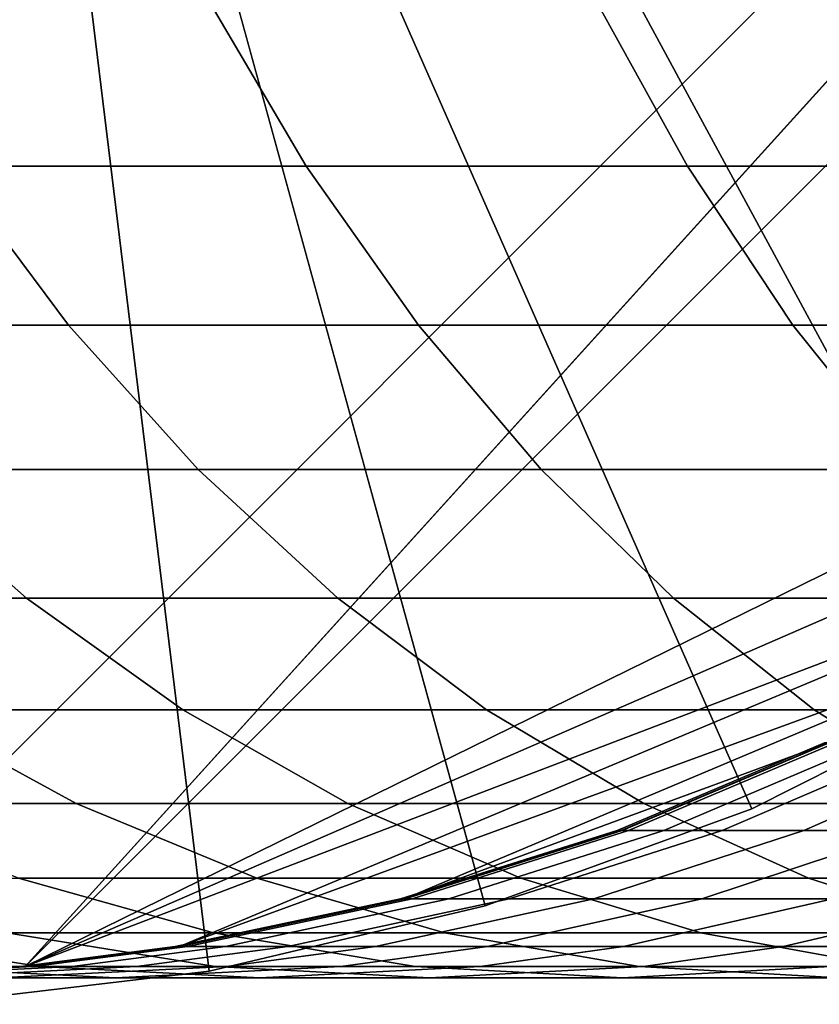
# Model space of a CAD drawing. Extents: x -0.184 to 0.184, y -0.088 to 0.
# Drawn here: x -0.148 to -0.143, y -0.088 to -0.082 of the extents above; entities that cross this region are included whole.
import ezdxf

# ---------------------------------------------------------------- set-up
doc = ezdxf.new("R2010")
doc.units = 0
doc.layers.add('L2_HALTERRING_FARBE', color=7, linetype='CONTINUOUS')
doc.layers.add('L6_ROHR_FARBE', color=7, linetype='CONTINUOUS')

msp = doc.modelspace()

# ---------------------------------------------------------------- linework, layer by layer
at = {"layer": 'L2_HALTERRING_FARBE', "color": 253}
for points, invisible_edges in [([(-0.133802, -0.012, 0.6367), (-0.163537, -0.080902, 0.6367), (-0.162412, -0.082413, 0.6367), (-0.133802, -0.012, 0.6367)], 13), ([(-0.133802, -0.012, 0.6367), (-0.162412, -0.082413, 0.6367), (-0.161119, -0.083783, 0.6367), (-0.133802, -0.012, 0.6367)], 13), ([(-0.133802, -0.012, 0.6367), (-0.161119, -0.083783, 0.6367), (-0.159676, -0.084994, 0.6367), (-0.133802, -0.012, 0.6367)], 13), ([(-0.133802, -0.012, 0.6367), (-0.159676, -0.084994, 0.6367), (-0.158102, -0.08603, 0.6367), (-0.133802, -0.012, 0.6367)], 13), ([(-0.133802, -0.012, 0.6367), (-0.158102, -0.08603, 0.6367), (-0.156418, -0.086875, 0.6367), (-0.133802, -0.012, 0.6367)], 13), ([(-0.133802, -0.012, 0.6367), (-0.156418, -0.086875, 0.6367), (-0.154648, -0.087519, 0.6367), (-0.133802, -0.012, 0.6367)], 13), ([(-0.133802, -0.012, 0.6367), (-0.154648, -0.087519, 0.6367), (-0.152815, -0.087954, 0.6367), (-0.133802, -0.012, 0.6367)], 13), ([(-0.133802, -0.012, 0.6367), (-0.152815, -0.087954, 0.6367), (-0.150944, -0.088173, 0.6367), (-0.133802, -0.012, 0.6367)], 13), ([(-0.133802, -0.012, 0.6367), (-0.150944, -0.088173, 0.6367), (-0.14906, -0.088173, 0.6367), (-0.133802, -0.012, 0.6367)], 13), ([(-0.133802, -0.012, 0.6367), (-0.14906, -0.088173, 0.6367), (-0.147189, -0.087954, 0.6367), (-0.133802, -0.012, 0.6367)], 13), ([(-0.133802, -0.012, 0.6367), (-0.147189, -0.087954, 0.6367), (-0.145356, -0.087519, 0.6367), (-0.133802, -0.012, 0.6367)], 13), ([(-0.133802, -0.012, 0.6367), (-0.145356, -0.087519, 0.6367), (-0.143586, -0.086875, 0.6367), (-0.133802, -0.012, 0.6367)], 13), ([(-0.133802, -0.012, 0.6367), (-0.143586, -0.086875, 0.6367), (-0.141902, -0.08603, 0.6367), (-0.133802, -0.012, 0.6367)], 13), ([(-0.147382, -0.074167, 0.6307), (-0.140328, -0.084994, 0.6307), (-0.148004, -0.074751, 0.6307), (-0.147382, -0.074167, 0.6307)], 9), ([(-0.136467, -0.080902, 0.6307), (-0.137592, -0.082413, 0.6307), (-0.147382, -0.074167, 0.6307), (-0.136467, -0.080902, 0.6307)], 8), ([(-0.137592, -0.082413, 0.6307), (-0.138885, -0.083783, 0.6307), (-0.147382, -0.074167, 0.6307), (-0.137592, -0.082413, 0.6307)], 8), ([(-0.140328, -0.084994, 0.6307), (-0.147382, -0.074167, 0.6307), (-0.138885, -0.083783, 0.6307), (-0.140328, -0.084994, 0.6307)], 9), ([(-0.148004, -0.074751, 0.6307), (-0.143586, -0.086875, 0.6307), (-0.14875, -0.075161, 0.6307), (-0.148004, -0.074751, 0.6307)], 9), ([(-0.140328, -0.084994, 0.6307), (-0.141902, -0.08603, 0.6307), (-0.148004, -0.074751, 0.6307), (-0.140328, -0.084994, 0.6307)], 8), ([(-0.143586, -0.086875, 0.6307), (-0.148004, -0.074751, 0.6307), (-0.141902, -0.08603, 0.6307), (-0.143586, -0.086875, 0.6307)], 9), ([(-0.147189, -0.087954, 0.6307), (-0.14906, -0.088173, 0.6307), (-0.14875, -0.075161, 0.6307), (-0.147189, -0.087954, 0.6307)], 8), ([(-0.143586, -0.086875, 0.6307), (-0.145356, -0.087519, 0.6307), (-0.14875, -0.075161, 0.6307), (-0.143586, -0.086875, 0.6307)], 8), ([(-0.145356, -0.087519, 0.6307), (-0.147189, -0.087954, 0.6307), (-0.14875, -0.075161, 0.6307), (-0.145356, -0.087519, 0.6307)], 8), ([(-0.141902, -0.08603, 0.6307), (-0.143586, -0.086875, 0.6367), (-0.143586, -0.086875, 0.6307), (-0.141902, -0.08603, 0.6307)], 9), ([(-0.143586, -0.086875, 0.6367), (-0.141902, -0.08603, 0.6307), (-0.141902, -0.08603, 0.6367), (-0.143586, -0.086875, 0.6367)], 9), ([(-0.143586, -0.086875, 0.6307), (-0.145356, -0.087519, 0.6367), (-0.145356, -0.087519, 0.6307), (-0.143586, -0.086875, 0.6307)], 9), ([(-0.145356, -0.087519, 0.6367), (-0.143586, -0.086875, 0.6307), (-0.143586, -0.086875, 0.6367), (-0.145356, -0.087519, 0.6367)], 9), ([(-0.145356, -0.087519, 0.6307), (-0.147189, -0.087954, 0.6367), (-0.147189, -0.087954, 0.6307), (-0.145356, -0.087519, 0.6307)], 9), ([(-0.147189, -0.087954, 0.6367), (-0.145356, -0.087519, 0.6307), (-0.145356, -0.087519, 0.6367), (-0.147189, -0.087954, 0.6367)], 9), ([(-0.147189, -0.087954, 0.6307), (-0.14906, -0.088173, 0.6367), (-0.14906, -0.088173, 0.6307), (-0.147189, -0.087954, 0.6307)], 9), ([(-0.14906, -0.088173, 0.6367), (-0.147189, -0.087954, 0.6307), (-0.147189, -0.087954, 0.6367), (-0.14906, -0.088173, 0.6367)], 9)]:
    msp.add_3dface(points, dxfattribs=dict(at, invisible_edges=invisible_edges))
at = {"layer": 'L6_ROHR_FARBE', "color": 253}
for points, invisible_edges in [([(-0.134002, -0.072018, 0.6307), (-0.149982, -0.056038, 0.6307), (-0.149982, -0.087998, 0.6307), (-0.134002, -0.072018, 0.6307)], 8), ([(-0.134002, -0.072018, 0.6307), (-0.149982, -0.087998, 0.6307), (-0.14841, -0.087922, 0.6307), (-0.134002, -0.072018, 0.6307)], 8), ([(-0.134002, -0.072018, 0.6307), (-0.14841, -0.087922, 0.6307), (-0.134078, -0.07359, 0.6307), (-0.134002, -0.072018, 0.6307)], 8), ([(-0.134078, -0.07359, 0.6307), (-0.14841, -0.087922, 0.6307), (-0.138335, -0.082972, 0.6307), (-0.134078, -0.07359, 0.6307)], 8), ([(-0.146544, -0.082609, 0.039688), (-0.149622, -0.081463, 0.041784), (-0.147218, -0.081463, 0.039056), (-0.146544, -0.082609, 0.039688)], 9), ([(-0.149622, -0.081463, 0.041784), (-0.146544, -0.082609, 0.039688), (-0.148911, -0.082609, 0.042373), (-0.149622, -0.081463, 0.041784)], 9), ([(-0.144013, -0.082609, 0.037157), (-0.147218, -0.081463, 0.039056), (-0.144645, -0.081463, 0.036483), (-0.144013, -0.082609, 0.037157)], 9), ([(-0.147218, -0.081463, 0.039056), (-0.144013, -0.082609, 0.037157), (-0.146544, -0.082609, 0.039688), (-0.147218, -0.081463, 0.039056)], 9), ([(-0.141328, -0.082609, 0.03479), (-0.144645, -0.081463, 0.036483), (-0.141917, -0.081463, 0.034079), (-0.141328, -0.082609, 0.03479)], 9), ([(-0.144645, -0.081463, 0.036483), (-0.141328, -0.082609, 0.03479), (-0.144013, -0.082609, 0.037157), (-0.144645, -0.081463, 0.036483)], 9), ([(-0.148122, -0.083665, 0.043025), (-0.151107, -0.082609, 0.045204), (-0.148911, -0.082609, 0.042373), (-0.148122, -0.083665, 0.043025)], 9), ([(-0.151107, -0.082609, 0.045204), (-0.148122, -0.083665, 0.043025), (-0.150278, -0.083665, 0.045806), (-0.151107, -0.082609, 0.045204)], 9), ([(-0.145798, -0.083665, 0.040389), (-0.148911, -0.082609, 0.042373), (-0.146544, -0.082609, 0.039688), (-0.145798, -0.083665, 0.040389)], 9), ([(-0.148911, -0.082609, 0.042373), (-0.145798, -0.083665, 0.040389), (-0.148122, -0.083665, 0.043025), (-0.148911, -0.082609, 0.042373)], 9), ([(-0.143312, -0.083665, 0.037903), (-0.146544, -0.082609, 0.039688), (-0.144013, -0.082609, 0.037157), (-0.143312, -0.083665, 0.037903)], 9), ([(-0.146544, -0.082609, 0.039688), (-0.143312, -0.083665, 0.037903), (-0.145798, -0.083665, 0.040389), (-0.146544, -0.082609, 0.039688)], 9), ([(-0.140676, -0.083665, 0.035579), (-0.144013, -0.082609, 0.037157), (-0.141328, -0.082609, 0.03479), (-0.140676, -0.083665, 0.035579)], 9), ([(-0.144013, -0.082609, 0.037157), (-0.140676, -0.083665, 0.035579), (-0.143312, -0.083665, 0.037903), (-0.144013, -0.082609, 0.037157)], 9), ([(-0.138335, -0.082972, 0.6307), (-0.14841, -0.087922, 0.6307), (-0.139391, -0.083996, 0.6307), (-0.138335, -0.082972, 0.6307)], 8), ([(-0.147261, -0.084623, 0.043737), (-0.150278, -0.083665, 0.045806), (-0.148122, -0.083665, 0.043025), (-0.147261, -0.084623, 0.043737)], 9), ([(-0.150278, -0.083665, 0.045806), (-0.147261, -0.084623, 0.043737), (-0.149375, -0.084623, 0.046462), (-0.150278, -0.083665, 0.045806)], 9), ([(-0.144983, -0.084623, 0.041154), (-0.148122, -0.083665, 0.043025), (-0.145798, -0.083665, 0.040389), (-0.144983, -0.084623, 0.041154)], 9), ([(-0.148122, -0.083665, 0.043025), (-0.144983, -0.084623, 0.041154), (-0.147261, -0.084623, 0.043737), (-0.148122, -0.083665, 0.043025)], 9), ([(-0.142547, -0.084623, 0.038718), (-0.145798, -0.083665, 0.040389), (-0.143312, -0.083665, 0.037903), (-0.142547, -0.084623, 0.038718)], 9), ([(-0.145798, -0.083665, 0.040389), (-0.142547, -0.084623, 0.038718), (-0.144983, -0.084623, 0.041154), (-0.145798, -0.083665, 0.040389)], 9), ([(-0.139964, -0.084623, 0.03644), (-0.143312, -0.083665, 0.037903), (-0.140676, -0.083665, 0.035579), (-0.139964, -0.084623, 0.03644)], 9), ([(-0.143312, -0.083665, 0.037903), (-0.139964, -0.084623, 0.03644), (-0.142547, -0.084623, 0.038718), (-0.143312, -0.083665, 0.037903)], 9), ([(-0.139391, -0.083996, 0.6307), (-0.14841, -0.087922, 0.6307), (-0.140538, -0.08492, 0.6307), (-0.139391, -0.083996, 0.6307)], 8), ([(-0.148401, -0.085476, 0.047169), (-0.151313, -0.084623, 0.049316), (-0.149375, -0.084623, 0.046462), (-0.148401, -0.085476, 0.047169)], 9), ([(-0.151313, -0.084623, 0.049316), (-0.148401, -0.085476, 0.047169), (-0.150297, -0.085476, 0.049961), (-0.151313, -0.084623, 0.049316)], 9), ([(-0.146334, -0.085476, 0.044505), (-0.149375, -0.084623, 0.046462), (-0.147261, -0.084623, 0.043737), (-0.146334, -0.085476, 0.044505)], 9), ([(-0.149375, -0.084623, 0.046462), (-0.146334, -0.085476, 0.044505), (-0.148401, -0.085476, 0.047169), (-0.149375, -0.084623, 0.046462)], 9), ([(-0.144106, -0.085476, 0.041978), (-0.147261, -0.084623, 0.043737), (-0.144983, -0.084623, 0.041154), (-0.144106, -0.085476, 0.041978)], 9), ([(-0.147261, -0.084623, 0.043737), (-0.144106, -0.085476, 0.041978), (-0.146334, -0.085476, 0.044505), (-0.147261, -0.084623, 0.043737)], 9), ([(-0.141723, -0.085476, 0.039595), (-0.144983, -0.084623, 0.041154), (-0.142547, -0.084623, 0.038718), (-0.141723, -0.085476, 0.039595)], 9), ([(-0.144983, -0.084623, 0.041154), (-0.141723, -0.085476, 0.039595), (-0.144106, -0.085476, 0.041978), (-0.144983, -0.084623, 0.041154)], 9), ([(-0.140538, -0.08492, 0.6307), (-0.14841, -0.087922, 0.6307), (-0.147386, -0.087789, 0.6307), (-0.140538, -0.08492, 0.6307)], 8), ([(-0.140538, -0.08492, 0.6307), (-0.147386, -0.087789, 0.6307), (-0.141768, -0.085736, 0.6307), (-0.140538, -0.08492, 0.6307)], 8), ([(-0.147364, -0.086218, 0.047923), (-0.150297, -0.085476, 0.049961), (-0.148401, -0.085476, 0.047169), (-0.147364, -0.086218, 0.047923)], 9), ([(-0.150297, -0.085476, 0.049961), (-0.147364, -0.086218, 0.047923), (-0.149215, -0.086218, 0.050648), (-0.150297, -0.085476, 0.049961)], 9), ([(-0.145346, -0.086218, 0.045322), (-0.148401, -0.085476, 0.047169), (-0.146334, -0.085476, 0.044505), (-0.145346, -0.086218, 0.045322)], 9), ([(-0.148401, -0.085476, 0.047169), (-0.145346, -0.086218, 0.045322), (-0.147364, -0.086218, 0.047923), (-0.148401, -0.085476, 0.047169)], 9), ([(-0.143171, -0.086218, 0.042855), (-0.146334, -0.085476, 0.044505), (-0.144106, -0.085476, 0.041978), (-0.143171, -0.086218, 0.042855)], 9), ([(-0.146334, -0.085476, 0.044505), (-0.143171, -0.086218, 0.042855), (-0.145346, -0.086218, 0.045322), (-0.146334, -0.085476, 0.044505)], 9), ([(-0.140846, -0.086218, 0.04053), (-0.144106, -0.085476, 0.041978), (-0.141723, -0.085476, 0.039595), (-0.140846, -0.086218, 0.04053)], 9), ([(-0.144106, -0.085476, 0.041978), (-0.140846, -0.086218, 0.04053), (-0.143171, -0.086218, 0.042855), (-0.144106, -0.085476, 0.041978)], 9), ([(-0.141768, -0.085736, 0.6307), (-0.147386, -0.087789, 0.6307), (-0.145891, -0.087472, 0.6307), (-0.141768, -0.085736, 0.6307)], 8), ([(-0.141768, -0.085736, 0.6307), (-0.145891, -0.087472, 0.6307), (-0.143075, -0.086438, 0.6307), (-0.141768, -0.085736, 0.6307)], 8), ([(-0.148071, -0.08684, 0.051373), (-0.150886, -0.086218, 0.053474), (-0.149215, -0.086218, 0.050648), (-0.148071, -0.08684, 0.051373)], 9), ([(-0.150886, -0.086218, 0.053474), (-0.148071, -0.08684, 0.051373), (-0.149699, -0.08684, 0.054127), (-0.150886, -0.086218, 0.053474)], 9), ([(-0.146268, -0.08684, 0.048719), (-0.149215, -0.086218, 0.050648), (-0.147364, -0.086218, 0.047923), (-0.146268, -0.08684, 0.048719)], 9), ([(-0.149215, -0.086218, 0.050648), (-0.146268, -0.08684, 0.048719), (-0.148071, -0.08684, 0.051373), (-0.149215, -0.086218, 0.050648)], 9), ([(-0.144302, -0.08684, 0.046185), (-0.147364, -0.086218, 0.047923), (-0.145346, -0.086218, 0.045322), (-0.144302, -0.08684, 0.046185)], 9), ([(-0.147364, -0.086218, 0.047923), (-0.144302, -0.08684, 0.046185), (-0.146268, -0.08684, 0.048719), (-0.147364, -0.086218, 0.047923)], 9), ([(-0.142184, -0.08684, 0.043783), (-0.145346, -0.086218, 0.045322), (-0.143171, -0.086218, 0.042855), (-0.142184, -0.08684, 0.043783)], 9), ([(-0.145346, -0.086218, 0.045322), (-0.142184, -0.08684, 0.043783), (-0.144302, -0.08684, 0.046185), (-0.145346, -0.086218, 0.045322)], 9), ([(-0.139918, -0.08684, 0.041517), (-0.143171, -0.086218, 0.042855), (-0.140846, -0.086218, 0.04053), (-0.139918, -0.08684, 0.041517)], 9), ([(-0.143171, -0.086218, 0.042855), (-0.139918, -0.08684, 0.041517), (-0.142184, -0.08684, 0.043783), (-0.143171, -0.086218, 0.042855)], 9), ([(-0.143075, -0.086438, 0.6307), (-0.145891, -0.087472, 0.6307), (-0.144452, -0.087019, 0.6307), (-0.143075, -0.086438, 0.6307)], 8), ([(-0.143071, -0.086438, 0.077494), (-0.14448, -0.087019, 0.078536), (-0.144447, -0.087019, 0.077451), (-0.143071, -0.086438, 0.077494)], 9), ([(-0.14448, -0.087019, 0.078536), (-0.143071, -0.086438, 0.077494), (-0.143103, -0.086438, 0.078558), (-0.14448, -0.087019, 0.078536)], 9), ([(-0.143103, -0.086438, 0.078558), (-0.144452, -0.087019, 0.6307), (-0.14448, -0.087019, 0.078536), (-0.143103, -0.086438, 0.078558)], 9), ([(-0.144452, -0.087019, 0.6307), (-0.143103, -0.086438, 0.078558), (-0.143075, -0.086438, 0.6307), (-0.144452, -0.087019, 0.6307)], 9), ([(-0.143029, -0.086438, 0.076306), (-0.144447, -0.087019, 0.077451), (-0.144403, -0.087019, 0.07622), (-0.143029, -0.086438, 0.076306)], 9), ([(-0.144447, -0.087019, 0.077451), (-0.143029, -0.086438, 0.076306), (-0.143071, -0.086438, 0.077494), (-0.144447, -0.087019, 0.077451)], 9), ([(-0.142804, -0.086438, 0.073924), (-0.144403, -0.087019, 0.07622), (-0.14417, -0.087019, 0.073752), (-0.142804, -0.086438, 0.073924)], 9), ([(-0.144403, -0.087019, 0.07622), (-0.142804, -0.086438, 0.073924), (-0.143029, -0.086438, 0.076306), (-0.144403, -0.087019, 0.07622)], 9), ([(-0.14243, -0.086438, 0.07156), (-0.14417, -0.087019, 0.073752), (-0.143782, -0.087019, 0.071302), (-0.14243, -0.086438, 0.07156)], 9), ([(-0.14417, -0.087019, 0.073752), (-0.14243, -0.086438, 0.07156), (-0.142804, -0.086438, 0.073924), (-0.14417, -0.087019, 0.073752)], 9), ([(-0.141907, -0.086438, 0.069222), (-0.143782, -0.087019, 0.071302), (-0.14324, -0.087019, 0.06888), (-0.141907, -0.086438, 0.069222)], 9), ([(-0.143782, -0.087019, 0.071302), (-0.141907, -0.086438, 0.069222), (-0.14243, -0.086438, 0.07156), (-0.143782, -0.087019, 0.071302)], 9), ([(-0.141239, -0.086438, 0.066926), (-0.14324, -0.087019, 0.06888), (-0.142549, -0.087019, 0.066501), (-0.141239, -0.086438, 0.066926)], 9), ([(-0.14324, -0.087019, 0.06888), (-0.141239, -0.086438, 0.066926), (-0.141907, -0.086438, 0.069222), (-0.14324, -0.087019, 0.06888)], 9), ([(-0.146872, -0.087336, 0.052133), (-0.149699, -0.08684, 0.054127), (-0.148071, -0.08684, 0.051373), (-0.146872, -0.087336, 0.052133)], 9), ([(-0.149699, -0.08684, 0.054127), (-0.146872, -0.087336, 0.052133), (-0.148455, -0.087336, 0.054811), (-0.149699, -0.08684, 0.054127)], 9), ([(-0.14512, -0.087336, 0.049553), (-0.148071, -0.08684, 0.051373), (-0.146268, -0.08684, 0.048719), (-0.14512, -0.087336, 0.049553)], 9), ([(-0.148071, -0.08684, 0.051373), (-0.14512, -0.087336, 0.049553), (-0.146872, -0.087336, 0.052133), (-0.148071, -0.08684, 0.051373)], 9), ([(-0.143209, -0.087336, 0.04709), (-0.146268, -0.08684, 0.048719), (-0.144302, -0.08684, 0.046185), (-0.143209, -0.087336, 0.04709)], 9), ([(-0.146268, -0.08684, 0.048719), (-0.143209, -0.087336, 0.04709), (-0.14512, -0.087336, 0.049553), (-0.146268, -0.08684, 0.048719)], 9), ([(-0.141149, -0.087336, 0.044754), (-0.144302, -0.08684, 0.046185), (-0.142184, -0.08684, 0.043783), (-0.141149, -0.087336, 0.044754)], 9), ([(-0.144302, -0.08684, 0.046185), (-0.141149, -0.087336, 0.044754), (-0.143209, -0.087336, 0.04709), (-0.144302, -0.08684, 0.046185)], 9), ([(-0.144447, -0.087019, 0.077451), (-0.145919, -0.087472, 0.078514), (-0.145886, -0.087472, 0.077406), (-0.144447, -0.087019, 0.077451)], 9), ([(-0.145919, -0.087472, 0.078514), (-0.144447, -0.087019, 0.077451), (-0.14448, -0.087019, 0.078536), (-0.145919, -0.087472, 0.078514)], 9), ([(-0.14448, -0.087019, 0.078536), (-0.145891, -0.087472, 0.6307), (-0.145919, -0.087472, 0.078514), (-0.14448, -0.087019, 0.078536)], 9), ([(-0.145891, -0.087472, 0.6307), (-0.14448, -0.087019, 0.078536), (-0.144452, -0.087019, 0.6307), (-0.145891, -0.087472, 0.6307)], 9), ([(-0.144403, -0.087019, 0.07622), (-0.145886, -0.087472, 0.077406), (-0.14584, -0.087472, 0.07613), (-0.144403, -0.087019, 0.07622)], 9), ([(-0.145886, -0.087472, 0.077406), (-0.144403, -0.087019, 0.07622), (-0.144447, -0.087019, 0.077451), (-0.145886, -0.087472, 0.077406)], 9), ([(-0.14417, -0.087019, 0.073752), (-0.14584, -0.087472, 0.07613), (-0.145598, -0.087472, 0.073571), (-0.14417, -0.087019, 0.073752)], 9), ([(-0.14584, -0.087472, 0.07613), (-0.14417, -0.087019, 0.073752), (-0.144403, -0.087019, 0.07622), (-0.14584, -0.087472, 0.07613)], 9), ([(-0.143782, -0.087019, 0.071302), (-0.145598, -0.087472, 0.073571), (-0.145196, -0.087472, 0.071033), (-0.143782, -0.087019, 0.071302)], 9), ([(-0.145598, -0.087472, 0.073571), (-0.143782, -0.087019, 0.071302), (-0.14417, -0.087019, 0.073752), (-0.145598, -0.087472, 0.073571)], 9), ([(-0.14324, -0.087019, 0.06888), (-0.145196, -0.087472, 0.071033), (-0.144635, -0.087472, 0.068522), (-0.14324, -0.087019, 0.06888)], 9), ([(-0.145196, -0.087472, 0.071033), (-0.14324, -0.087019, 0.06888), (-0.143782, -0.087019, 0.071302), (-0.145196, -0.087472, 0.071033)], 9), ([(-0.142549, -0.087019, 0.066501), (-0.144635, -0.087472, 0.068522), (-0.143918, -0.087472, 0.066056), (-0.142549, -0.087019, 0.066501)], 9), ([(-0.144635, -0.087472, 0.068522), (-0.142549, -0.087019, 0.066501), (-0.14324, -0.087019, 0.06888), (-0.144635, -0.087472, 0.068522)], 9), ([(-0.141709, -0.087019, 0.064166), (-0.143918, -0.087472, 0.066056), (-0.143048, -0.087472, 0.063637), (-0.141709, -0.087019, 0.064166)], 9), ([(-0.143918, -0.087472, 0.066056), (-0.141709, -0.087019, 0.064166), (-0.142549, -0.087019, 0.066501), (-0.143918, -0.087472, 0.066056)], 9), ([(-0.14716, -0.087699, 0.055522), (-0.149867, -0.087336, 0.05758), (-0.148455, -0.087336, 0.054811), (-0.14716, -0.087699, 0.055522)], 9), ([(-0.149867, -0.087336, 0.05758), (-0.14716, -0.087699, 0.055522), (-0.148531, -0.087699, 0.05821), (-0.149867, -0.087336, 0.05758)], 9), ([(-0.145625, -0.087699, 0.052925), (-0.148455, -0.087336, 0.054811), (-0.146872, -0.087336, 0.052133), (-0.145625, -0.087699, 0.052925)], 9), ([(-0.148455, -0.087336, 0.054811), (-0.145625, -0.087699, 0.052925), (-0.14716, -0.087699, 0.055522), (-0.148455, -0.087336, 0.054811)], 9), ([(-0.143924, -0.087699, 0.050421), (-0.146872, -0.087336, 0.052133), (-0.14512, -0.087336, 0.049553), (-0.143924, -0.087699, 0.050421)], 9), ([(-0.146872, -0.087336, 0.052133), (-0.143924, -0.087699, 0.050421), (-0.145625, -0.087699, 0.052925), (-0.146872, -0.087336, 0.052133)], 9), ([(-0.142071, -0.087699, 0.048032), (-0.14512, -0.087336, 0.049553), (-0.143209, -0.087336, 0.04709), (-0.142071, -0.087699, 0.048032)], 9), ([(-0.14512, -0.087336, 0.049553), (-0.142071, -0.087699, 0.048032), (-0.143924, -0.087699, 0.050421), (-0.14512, -0.087336, 0.049553)], 9), ([(-0.140073, -0.087699, 0.045765), (-0.143209, -0.087336, 0.04709), (-0.141149, -0.087336, 0.044754), (-0.140073, -0.087699, 0.045765)], 9), ([(-0.143209, -0.087336, 0.04709), (-0.140073, -0.087699, 0.045765), (-0.142071, -0.087699, 0.048032), (-0.143209, -0.087336, 0.04709)], 9), ([(-0.145886, -0.087472, 0.077406), (-0.147414, -0.087789, 0.078491), (-0.14738, -0.087789, 0.077359), (-0.145886, -0.087472, 0.077406)], 9), ([(-0.147414, -0.087789, 0.078491), (-0.145886, -0.087472, 0.077406), (-0.145919, -0.087472, 0.078514), (-0.147414, -0.087789, 0.078491)], 9), ([(-0.145919, -0.087472, 0.078514), (-0.147386, -0.087789, 0.6307), (-0.147414, -0.087789, 0.078491), (-0.145919, -0.087472, 0.078514)], 9), ([(-0.147386, -0.087789, 0.6307), (-0.145919, -0.087472, 0.078514), (-0.145891, -0.087472, 0.6307), (-0.147386, -0.087789, 0.6307)], 9), ([(-0.14584, -0.087472, 0.07613), (-0.14738, -0.087789, 0.077359), (-0.147332, -0.087789, 0.076036), (-0.14584, -0.087472, 0.07613)], 9), ([(-0.14738, -0.087789, 0.077359), (-0.14584, -0.087472, 0.07613), (-0.145886, -0.087472, 0.077406), (-0.14738, -0.087789, 0.077359)], 9), ([(-0.145598, -0.087472, 0.073571), (-0.147332, -0.087789, 0.076036), (-0.147081, -0.087789, 0.073384), (-0.145598, -0.087472, 0.073571)], 9), ([(-0.147332, -0.087789, 0.076036), (-0.145598, -0.087472, 0.073571), (-0.14584, -0.087472, 0.07613), (-0.147332, -0.087789, 0.076036)], 9), ([(-0.145196, -0.087472, 0.071033), (-0.147081, -0.087789, 0.073384), (-0.146665, -0.087789, 0.070753), (-0.145196, -0.087472, 0.071033)], 9), ([(-0.147081, -0.087789, 0.073384), (-0.145196, -0.087472, 0.071033), (-0.145598, -0.087472, 0.073571), (-0.147081, -0.087789, 0.073384)], 9), ([(-0.144635, -0.087472, 0.068522), (-0.146665, -0.087789, 0.070753), (-0.146083, -0.087789, 0.06815), (-0.144635, -0.087472, 0.068522)], 9), ([(-0.146665, -0.087789, 0.070753), (-0.144635, -0.087472, 0.068522), (-0.145196, -0.087472, 0.071033), (-0.146665, -0.087789, 0.070753)], 9), ([(-0.143918, -0.087472, 0.066056), (-0.146083, -0.087789, 0.06815), (-0.14534, -0.087789, 0.065594), (-0.143918, -0.087472, 0.066056)], 9), ([(-0.146083, -0.087789, 0.06815), (-0.143918, -0.087472, 0.066056), (-0.144635, -0.087472, 0.068522), (-0.146083, -0.087789, 0.06815)], 9), ([(-0.143048, -0.087472, 0.063637), (-0.14534, -0.087789, 0.065594), (-0.144438, -0.087789, 0.063086), (-0.143048, -0.087472, 0.063637)], 9), ([(-0.14534, -0.087789, 0.065594), (-0.143048, -0.087472, 0.063637), (-0.143918, -0.087472, 0.066056), (-0.14534, -0.087789, 0.065594)], 9), ([(-0.142024, -0.087472, 0.061273), (-0.144438, -0.087789, 0.063086), (-0.143377, -0.087789, 0.060637), (-0.142024, -0.087472, 0.061273)], 9), ([(-0.144438, -0.087789, 0.063086), (-0.142024, -0.087472, 0.061273), (-0.143048, -0.087472, 0.063637), (-0.144438, -0.087789, 0.063086)], 9), ([(-0.140859, -0.087472, 0.058987), (-0.143377, -0.087789, 0.060637), (-0.142169, -0.087789, 0.058267), (-0.140859, -0.087472, 0.058987)], 9), ([(-0.143377, -0.087789, 0.060637), (-0.140859, -0.087472, 0.058987), (-0.142024, -0.087472, 0.061273), (-0.143377, -0.087789, 0.060637)], 9), ([(-0.148313, -0.087922, 0.061552), (-0.150758, -0.087699, 0.063835), (-0.149734, -0.087699, 0.06099), (-0.148313, -0.087922, 0.061552)], 9), ([(-0.150758, -0.087699, 0.063835), (-0.148313, -0.087922, 0.061552), (-0.149304, -0.087922, 0.064307), (-0.150758, -0.087699, 0.063835)], 9), ([(-0.147148, -0.087922, 0.058861), (-0.149734, -0.087699, 0.06099), (-0.148531, -0.087699, 0.05821), (-0.147148, -0.087922, 0.058861)], 9), ([(-0.149734, -0.087699, 0.06099), (-0.147148, -0.087922, 0.058861), (-0.148313, -0.087922, 0.061552), (-0.149734, -0.087699, 0.06099)], 9), ([(-0.145821, -0.087922, 0.056259), (-0.148531, -0.087699, 0.05821), (-0.14716, -0.087699, 0.055522), (-0.145821, -0.087922, 0.056259)], 9), ([(-0.148531, -0.087699, 0.05821), (-0.145821, -0.087922, 0.056259), (-0.147148, -0.087922, 0.058861), (-0.148531, -0.087699, 0.05821)], 9), ([(-0.144334, -0.087922, 0.053743), (-0.14716, -0.087699, 0.055522), (-0.145625, -0.087699, 0.052925), (-0.144334, -0.087922, 0.053743)], 9), ([(-0.14716, -0.087699, 0.055522), (-0.144334, -0.087922, 0.053743), (-0.145821, -0.087922, 0.056259), (-0.14716, -0.087699, 0.055522)], 9), ([(-0.142688, -0.087922, 0.05132), (-0.145625, -0.087699, 0.052925), (-0.143924, -0.087699, 0.050421), (-0.142688, -0.087922, 0.05132)], 9), ([(-0.145625, -0.087699, 0.052925), (-0.142688, -0.087922, 0.05132), (-0.144334, -0.087922, 0.053743), (-0.145625, -0.087699, 0.052925)], 9), ([(-0.140893, -0.087922, 0.049006), (-0.143924, -0.087699, 0.050421), (-0.142071, -0.087699, 0.048032), (-0.140893, -0.087922, 0.049006)], 9), ([(-0.143924, -0.087699, 0.050421), (-0.140893, -0.087922, 0.049006), (-0.142688, -0.087922, 0.05132), (-0.143924, -0.087699, 0.050421)], 9), ([(-0.14738, -0.087789, 0.077359), (-0.148438, -0.087922, 0.078475), (-0.148404, -0.087922, 0.077327), (-0.14738, -0.087789, 0.077359)], 9), ([(-0.148438, -0.087922, 0.078475), (-0.14738, -0.087789, 0.077359), (-0.147414, -0.087789, 0.078491), (-0.148438, -0.087922, 0.078475)], 9), ([(-0.147414, -0.087789, 0.078491), (-0.14841, -0.087922, 0.6307), (-0.148438, -0.087922, 0.078475), (-0.147414, -0.087789, 0.078491)], 9), ([(-0.14841, -0.087922, 0.6307), (-0.147414, -0.087789, 0.078491), (-0.147386, -0.087789, 0.6307), (-0.14841, -0.087922, 0.6307)], 9), ([(-0.147332, -0.087789, 0.076036), (-0.148404, -0.087922, 0.077327), (-0.148354, -0.087922, 0.075971), (-0.147332, -0.087789, 0.076036)], 9), ([(-0.148404, -0.087922, 0.077327), (-0.147332, -0.087789, 0.076036), (-0.14738, -0.087789, 0.077359), (-0.148404, -0.087922, 0.077327)], 9), ([(-0.147081, -0.087789, 0.073384), (-0.148354, -0.087922, 0.075971), (-0.148097, -0.087922, 0.073256), (-0.147081, -0.087789, 0.073384)], 9), ([(-0.148354, -0.087922, 0.075971), (-0.147081, -0.087789, 0.073384), (-0.147332, -0.087789, 0.076036), (-0.148354, -0.087922, 0.075971)], 9), ([(-0.146665, -0.087789, 0.070753), (-0.148097, -0.087922, 0.073256), (-0.14767, -0.087922, 0.070561), (-0.146665, -0.087789, 0.070753)], 9), ([(-0.148097, -0.087922, 0.073256), (-0.146665, -0.087789, 0.070753), (-0.147081, -0.087789, 0.073384), (-0.148097, -0.087922, 0.073256)], 9), ([(-0.146083, -0.087789, 0.06815), (-0.14767, -0.087922, 0.070561), (-0.147074, -0.087922, 0.067895), (-0.146083, -0.087789, 0.06815)], 9), ([(-0.14767, -0.087922, 0.070561), (-0.146083, -0.087789, 0.06815), (-0.146665, -0.087789, 0.070753), (-0.14767, -0.087922, 0.070561)], 9), ([(-0.14534, -0.087789, 0.065594), (-0.147074, -0.087922, 0.067895), (-0.146314, -0.087922, 0.065278), (-0.14534, -0.087789, 0.065594)], 9), ([(-0.147074, -0.087922, 0.067895), (-0.14534, -0.087789, 0.065594), (-0.146083, -0.087789, 0.06815), (-0.147074, -0.087922, 0.067895)], 9), ([(-0.144438, -0.087789, 0.063086), (-0.146314, -0.087922, 0.065278), (-0.14539, -0.087922, 0.062709), (-0.144438, -0.087789, 0.063086)], 9), ([(-0.146314, -0.087922, 0.065278), (-0.144438, -0.087789, 0.063086), (-0.14534, -0.087789, 0.065594), (-0.146314, -0.087922, 0.065278)], 9), ([(-0.143377, -0.087789, 0.060637), (-0.14539, -0.087922, 0.062709), (-0.144304, -0.087922, 0.0602), (-0.143377, -0.087789, 0.060637)], 9), ([(-0.14539, -0.087922, 0.062709), (-0.143377, -0.087789, 0.060637), (-0.144438, -0.087789, 0.063086), (-0.14539, -0.087922, 0.062709)], 9), ([(-0.142169, -0.087789, 0.058267), (-0.144304, -0.087922, 0.0602), (-0.143066, -0.087922, 0.057773), (-0.142169, -0.087789, 0.058267)], 9), ([(-0.144304, -0.087922, 0.0602), (-0.142169, -0.087789, 0.058267), (-0.143377, -0.087789, 0.060637), (-0.144304, -0.087922, 0.0602)], 9), ([(-0.147809, -0.087998, 0.064792), (-0.15012, -0.087922, 0.067113), (-0.149304, -0.087922, 0.064307), (-0.147809, -0.087998, 0.064792)], 9), ([(-0.15012, -0.087922, 0.067113), (-0.147809, -0.087998, 0.064792), (-0.148597, -0.087998, 0.067504), (-0.15012, -0.087922, 0.067113)], 9), ([(-0.148404, -0.087922, 0.077327), (-0.15001, -0.087998, 0.07845), (-0.149975, -0.087998, 0.077278), (-0.148404, -0.087922, 0.077327)], 9), ([(-0.15001, -0.087998, 0.07845), (-0.148404, -0.087922, 0.077327), (-0.148438, -0.087922, 0.078475), (-0.15001, -0.087998, 0.07845)], 9), ([(-0.148438, -0.087922, 0.078475), (-0.149982, -0.087998, 0.6307), (-0.15001, -0.087998, 0.07845), (-0.148438, -0.087922, 0.078475)], 9), ([(-0.149982, -0.087998, 0.6307), (-0.148438, -0.087922, 0.078475), (-0.14841, -0.087922, 0.6307), (-0.149982, -0.087998, 0.6307)], 9), ([(-0.148354, -0.087922, 0.075971), (-0.149975, -0.087998, 0.077278), (-0.149923, -0.087998, 0.075872), (-0.148354, -0.087922, 0.075971)], 9), ([(-0.149975, -0.087998, 0.077278), (-0.148354, -0.087922, 0.075971), (-0.148404, -0.087922, 0.077327), (-0.149975, -0.087998, 0.077278)], 9), ([(-0.148097, -0.087922, 0.073256), (-0.149923, -0.087998, 0.075872), (-0.149656, -0.087998, 0.073059), (-0.148097, -0.087922, 0.073256)], 9), ([(-0.149923, -0.087998, 0.075872), (-0.148097, -0.087922, 0.073256), (-0.148354, -0.087922, 0.075971), (-0.149923, -0.087998, 0.075872)], 9), ([(-0.14767, -0.087922, 0.070561), (-0.149656, -0.087998, 0.073059), (-0.149215, -0.087998, 0.070266), (-0.14767, -0.087922, 0.070561)], 9), ([(-0.149656, -0.087998, 0.073059), (-0.14767, -0.087922, 0.070561), (-0.148097, -0.087922, 0.073256), (-0.149656, -0.087998, 0.073059)], 9), ([(-0.146852, -0.087998, 0.062131), (-0.149304, -0.087922, 0.064307), (-0.148313, -0.087922, 0.061552), (-0.146852, -0.087998, 0.062131)], 9), ([(-0.149304, -0.087922, 0.064307), (-0.146852, -0.087998, 0.062131), (-0.147809, -0.087998, 0.064792), (-0.149304, -0.087922, 0.064307)], 9), ([(-0.147074, -0.087922, 0.067895), (-0.149215, -0.087998, 0.070266), (-0.148597, -0.087998, 0.067504), (-0.147074, -0.087922, 0.067895)], 9), ([(-0.149215, -0.087998, 0.070266), (-0.147074, -0.087922, 0.067895), (-0.14767, -0.087922, 0.070561), (-0.149215, -0.087998, 0.070266)], 9), ([(-0.146314, -0.087922, 0.065278), (-0.148597, -0.087998, 0.067504), (-0.147809, -0.087998, 0.064792), (-0.146314, -0.087922, 0.065278)], 9), ([(-0.148597, -0.087998, 0.067504), (-0.146314, -0.087922, 0.065278), (-0.147074, -0.087922, 0.067895), (-0.148597, -0.087998, 0.067504)], 9), ([(-0.145726, -0.087998, 0.059531), (-0.148313, -0.087922, 0.061552), (-0.147148, -0.087922, 0.058861), (-0.145726, -0.087998, 0.059531)], 9), ([(-0.148313, -0.087922, 0.061552), (-0.145726, -0.087998, 0.059531), (-0.146852, -0.087998, 0.062131), (-0.148313, -0.087922, 0.061552)], 9), ([(-0.14539, -0.087922, 0.062709), (-0.147809, -0.087998, 0.064792), (-0.146852, -0.087998, 0.062131), (-0.14539, -0.087922, 0.062709)], 9), ([(-0.147809, -0.087998, 0.064792), (-0.14539, -0.087922, 0.062709), (-0.146314, -0.087922, 0.065278), (-0.147809, -0.087998, 0.064792)], 9), ([(-0.144444, -0.087998, 0.057016), (-0.147148, -0.087922, 0.058861), (-0.145821, -0.087922, 0.056259), (-0.144444, -0.087998, 0.057016)], 9), ([(-0.147148, -0.087922, 0.058861), (-0.144444, -0.087998, 0.057016), (-0.145726, -0.087998, 0.059531), (-0.147148, -0.087922, 0.058861)], 9), ([(-0.144304, -0.087922, 0.0602), (-0.146852, -0.087998, 0.062131), (-0.145726, -0.087998, 0.059531), (-0.144304, -0.087922, 0.0602)], 9), ([(-0.146852, -0.087998, 0.062131), (-0.144304, -0.087922, 0.0602), (-0.14539, -0.087922, 0.062709), (-0.146852, -0.087998, 0.062131)], 9), ([(-0.143007, -0.087998, 0.054585), (-0.145821, -0.087922, 0.056259), (-0.144334, -0.087922, 0.053743), (-0.143007, -0.087998, 0.054585)], 9), ([(-0.145821, -0.087922, 0.056259), (-0.143007, -0.087998, 0.054585), (-0.144444, -0.087998, 0.057016), (-0.145821, -0.087922, 0.056259)], 9), ([(-0.143066, -0.087922, 0.057773), (-0.145726, -0.087998, 0.059531), (-0.144444, -0.087998, 0.057016), (-0.143066, -0.087922, 0.057773)], 9), ([(-0.145726, -0.087998, 0.059531), (-0.143066, -0.087922, 0.057773), (-0.144304, -0.087922, 0.0602), (-0.145726, -0.087998, 0.059531)], 9), ([(-0.141679, -0.087922, 0.055427), (-0.144444, -0.087998, 0.057016), (-0.143007, -0.087998, 0.054585), (-0.141679, -0.087922, 0.055427)], 9), ([(-0.144444, -0.087998, 0.057016), (-0.141679, -0.087922, 0.055427), (-0.143066, -0.087922, 0.057773), (-0.144444, -0.087998, 0.057016)], 9), ([(-0.141416, -0.087998, 0.052244), (-0.144334, -0.087922, 0.053743), (-0.142688, -0.087922, 0.05132), (-0.141416, -0.087998, 0.052244)], 9), ([(-0.144334, -0.087922, 0.053743), (-0.141416, -0.087998, 0.052244), (-0.143007, -0.087998, 0.054585), (-0.144334, -0.087922, 0.053743)], 9)]:
    msp.add_3dface(points, dxfattribs=dict(at, invisible_edges=invisible_edges))

doc.saveas('drawing.dxf')
